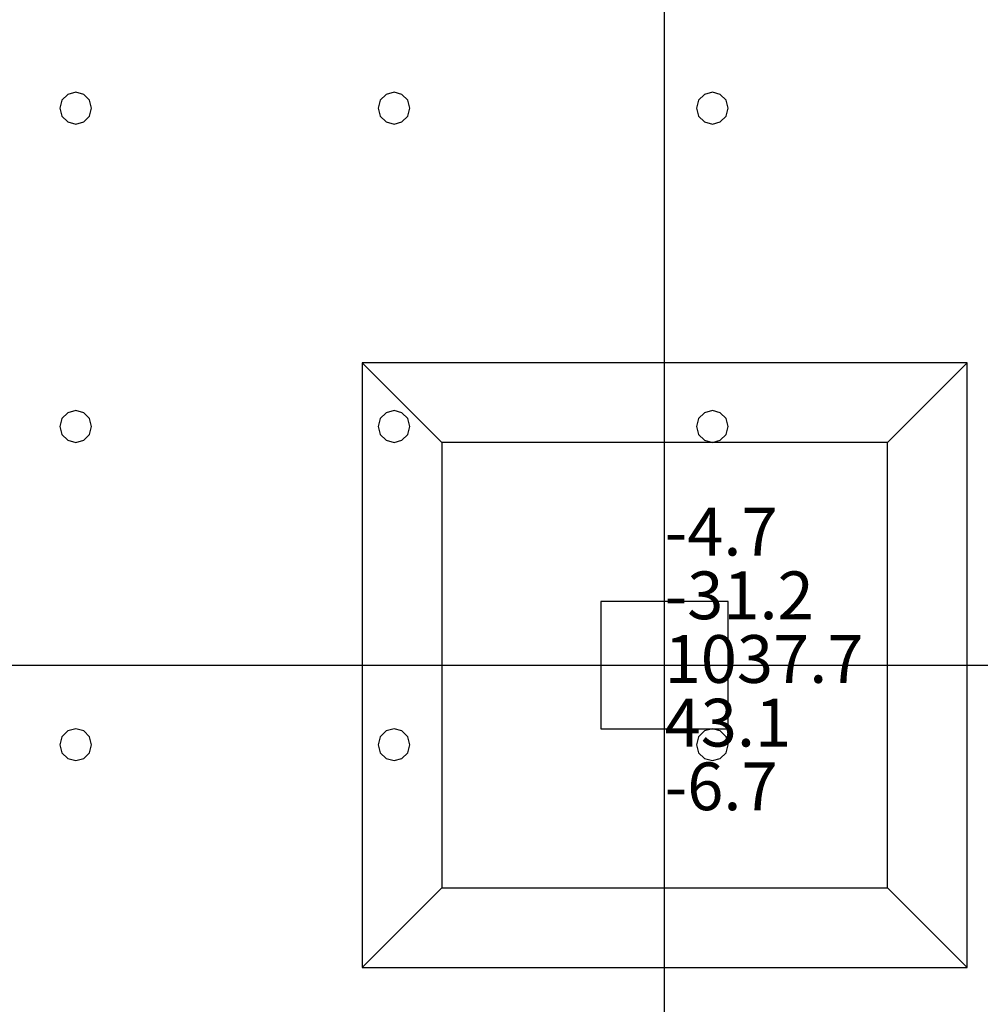
# Model space of a CAD drawing. Units: millimetres. Extents: x -15465 to 58838, y -42933 to 59294.
# Drawn here: x 12282 to 18317, y -9248 to -3061 of the extents above; entities that cross this region are included whole.
import ezdxf

# ---------------------------------------------------------------- set-up
doc = ezdxf.new("R2010")
doc.units = ezdxf.units.MM
doc.header["$MEASUREMENT"] = 0
for name, color, linetype, true_color in [('column', 7, 'Continuous', 0xaaaa00), ('grid', 1, 'Continuous', 0xff0000), ('JCCAD_TMP', 7, 'Continuous', 0xffffff), ('node', 7, 'Continuous', 0xffffff), ('pile', 6, 'Continuous', 0xff00ff), ('raftslab', 7, 'Continuous', 0xffffff)]:
    doc.layers.add(name, color=color, linetype=linetype, true_color=true_color)
doc.styles.add('yjkjccad', font='yjkeng.shx', dxfattribs={"width": 0.7, "bigfont": 'yjkchn.shx'})

msp = doc.modelspace()

# ---------------------------------------------------------------- linework, layer by layer
at = {"layer": 'column'}
for p, q in [((18233.7, -5217, -9700), (14433.7, -5217, -9700)), ((14433.7, -5217, -9700), (14433.7, -9017, -9700)), ((14933.7, -5717, -10200), (14433.7, -5217, -9700)), ((17733.7, -5717, -10200), (18233.7, -5217, -9700)), ((18233.7, -9017, -9700), (18233.7, -5217, -9700)), ((17733.7, -5717, -10200), (14933.7, -5717, -10200)), ((14933.7, -5717, -10200), (14933.7, -8517, -10200)), ((17733.7, -8517, -10200), (17733.7, -5717, -10200)), ((16733.7, -6717, -9700), (15933.7, -6717, -9700)), ((15933.7, -6717, -9700), (15933.7, -7517, -9700)), ((16733.7, -6717, -8600), (15933.7, -6717, -8600)), ((15933.7, -6717, -8600), (15933.7, -7517, -8600)), ((15933.7, -6717, -9700), (15933.7, -6717, -8600)), ((16733.7, -7517, -9700), (16733.7, -6717, -9700)), ((16733.7, -7517, -8600), (16733.7, -6717, -8600)), ((16733.7, -6717, -9700), (16733.7, -6717, -8600)), ((15933.7, -7517, -9700), (16733.7, -7517, -9700)), ((15933.7, -7517, -8600), (16733.7, -7517, -8600)), ((15933.7, -7517, -9700), (15933.7, -7517, -8600)), ((16733.7, -7517, -9700), (16733.7, -7517, -8600)), ((14933.7, -8517, -10200), (14433.7, -9017, -9700)), ((14933.7, -8517, -10200), (17733.7, -8517, -10200)), ((17733.7, -8517, -10200), (18233.7, -9017, -9700)), ((14433.7, -9017, -9700), (18233.7, -9017, -9700))]:
    msp.add_line(p, q, dxfattribs=at)
at = {"layer": 'column', "invisible_edges": 15}
for points in [[(14433.7, -9017, -9700), (18233.7, -9017, -9700), (18233.7, -5217, -9700)], [(14433.7, -9017, -9700), (18233.7, -5217, -9700), (14433.7, -5217, -9700)], [(14933.7, -5717, -10200), (14433.7, -5217, -9700), (18233.7, -5217, -9700)], [(14933.7, -8517, -10200), (14433.7, -9017, -9700), (14433.7, -5217, -9700)], [(14933.7, -8517, -10200), (14433.7, -5217, -9700), (14933.7, -5717, -10200)], [(14933.7, -5717, -10200), (18233.7, -5217, -9700), (17733.7, -5717, -10200)], [(17733.7, -5717, -10200), (18233.7, -5217, -9700), (18233.7, -9017, -9700)], [(14933.7, -5717, -10200), (17733.7, -5717, -10200), (17733.7, -8517, -10200)], [(14933.7, -5717, -10200), (17733.7, -8517, -10200), (14933.7, -8517, -10200)], [(17733.7, -5717, -10200), (18233.7, -9017, -9700), (17733.7, -8517, -10200)], [(15933.7, -7517, -9700), (15933.7, -7517, -8600), (15933.7, -6717, -8600)], [(15933.7, -7517, -9700), (15933.7, -6717, -8600), (15933.7, -6717, -9700)], [(15933.7, -6717, -9700), (15933.7, -6717, -8600), (16733.7, -6717, -8600)], [(15933.7, -6717, -9700), (16733.7, -6717, -8600), (16733.7, -6717, -9700)], [(16733.7, -6717, -9700), (16733.7, -6717, -8600), (16733.7, -7517, -8600)], [(16733.7, -6717, -9700), (16733.7, -7517, -8600), (16733.7, -7517, -9700)], [(16733.7, -7517, -9700), (16733.7, -7517, -8600), (15933.7, -7517, -8600)], [(16733.7, -7517, -9700), (15933.7, -7517, -8600), (15933.7, -7517, -9700)], [(17733.7, -8517, -10200), (18233.7, -9017, -9700), (14433.7, -9017, -9700)], [(17733.7, -8517, -10200), (14433.7, -9017, -9700), (14933.7, -8517, -10200)]]:
    msp.add_3dface(points, dxfattribs=at)
at = {"layer": 'grid'}
for p, q in [((16333.7, -7117, -9600), (16333.7, 83, -9600)), ((8233.7, -7117, -9600), (16333.7, -7117, -9600)), ((16333.7, -12817, -9600), (16333.7, -7117, -9600)), ((16333.7, -7117, -9600), (24433.7, -7117, -9600))]:
    msp.add_line(p, q, dxfattribs=at)
at = {"layer": 'node'}
msp.add_point((16333.7, -7117, -9600), dxfattribs=at)
at = {"layer": 'pile', "color": 9, "true_color": 0xc0c0c0}
for p, q in [((12633.7, -3517, -9700), (12583.7, -3530.4, -9700)), ((12633.7, -3517, -21700), (12583.7, -3530.4, -21700)), ((12683.7, -3530.4, -9700), (12633.7, -3517, -9700)), ((12683.7, -3530.4, -21700), (12633.7, -3517, -21700)), ((12633.7, -3517, -9700), (12633.7, -3517, -21700)), ((14633.7, -3517, -9700), (14583.7, -3530.4, -9700)), ((14633.7, -3517, -21700), (14583.7, -3530.4, -21700)), ((14683.7, -3530.4, -9700), (14633.7, -3517, -9700)), ((14683.7, -3530.4, -21700), (14633.7, -3517, -21700)), ((14633.7, -3517, -9700), (14633.7, -3517, -21700)), ((16633.7, -3517, -9700), (16583.7, -3530.4, -9700)), ((16633.7, -3517, -21700), (16583.7, -3530.4, -21700)), ((16683.7, -3530.4, -9700), (16633.7, -3517, -9700)), ((16683.7, -3530.4, -21700), (16633.7, -3517, -21700)), ((16633.7, -3517, -9700), (16633.7, -3517, -21700)), ((12547.1, -3567, -9700), (12533.7, -3617, -9700)), ((12547.1, -3567, -21700), (12533.7, -3617, -21700)), ((12583.7, -3530.4, -9700), (12547.1, -3567, -9700)), ((12583.7, -3530.4, -21700), (12547.1, -3567, -21700)), ((12720.3, -3567, -9700), (12683.7, -3530.4, -9700)), ((12720.3, -3567, -21700), (12683.7, -3530.4, -21700)), ((12733.7, -3617, -9700), (12720.3, -3567, -9700)), ((12733.7, -3617, -21700), (12720.3, -3567, -21700)), ((14547.1, -3567, -9700), (14533.7, -3617, -9700)), ((14547.1, -3567, -21700), (14533.7, -3617, -21700)), ((14583.7, -3530.4, -9700), (14547.1, -3567, -9700)), ((14583.7, -3530.4, -21700), (14547.1, -3567, -21700)), ((14720.3, -3567, -9700), (14683.7, -3530.4, -9700)), ((14720.3, -3567, -21700), (14683.7, -3530.4, -21700)), ((14733.7, -3617, -9700), (14720.3, -3567, -9700)), ((14733.7, -3617, -21700), (14720.3, -3567, -21700)), ((16547.1, -3567, -9700), (16533.7, -3617, -9700)), ((16547.1, -3567, -21700), (16533.7, -3617, -21700)), ((16583.7, -3530.4, -9700), (16547.1, -3567, -9700)), ((16583.7, -3530.4, -21700), (16547.1, -3567, -21700)), ((16720.3, -3567, -9700), (16683.7, -3530.4, -9700)), ((16720.3, -3567, -21700), (16683.7, -3530.4, -21700)), ((16733.7, -3617, -9700), (16720.3, -3567, -9700)), ((16733.7, -3617, -21700), (16720.3, -3567, -21700)), ((12533.7, -3617, -9700), (12547.1, -3667, -9700)), ((12533.7, -3617, -21700), (12547.1, -3667, -21700)), ((12533.7, -3617, -9700), (12533.7, -3617, -21700)), ((12720.3, -3667, -9700), (12733.7, -3617, -9700)), ((12720.3, -3667, -21700), (12733.7, -3617, -21700)), ((12733.7, -3617, -9700), (12733.7, -3617, -9700)), ((12733.7, -3617, -21700), (12733.7, -3617, -21700)), ((12733.7, -3617, -9700), (12733.7, -3617, -21700)), ((14533.7, -3617, -9700), (14547.1, -3667, -9700)), ((14533.7, -3617, -21700), (14547.1, -3667, -21700)), ((14533.7, -3617, -9700), (14533.7, -3617, -21700)), ((14720.3, -3667, -9700), (14733.7, -3617, -9700)), ((14720.3, -3667, -21700), (14733.7, -3617, -21700)), ((14733.7, -3617, -9700), (14733.7, -3617, -9700)), ((14733.7, -3617, -21700), (14733.7, -3617, -21700)), ((14733.7, -3617, -9700), (14733.7, -3617, -21700)), ((16533.7, -3617, -9700), (16547.1, -3667, -9700)), ((16533.7, -3617, -21700), (16547.1, -3667, -21700)), ((16533.7, -3617, -9700), (16533.7, -3617, -21700)), ((16720.3, -3667, -9700), (16733.7, -3617, -9700)), ((16720.3, -3667, -21700), (16733.7, -3617, -21700)), ((16733.7, -3617, -9700), (16733.7, -3617, -9700)), ((16733.7, -3617, -21700), (16733.7, -3617, -21700)), ((16733.7, -3617, -9700), (16733.7, -3617, -21700)), ((12547.1, -3667, -9700), (12583.7, -3703.6, -9700)), ((12547.1, -3667, -21700), (12583.7, -3703.6, -21700)), ((12583.7, -3703.6, -9700), (12633.7, -3717, -9700)), ((12583.7, -3703.6, -21700), (12633.7, -3717, -21700)), ((12633.7, -3717, -9700), (12683.7, -3703.6, -9700)), ((12633.7, -3717, -21700), (12683.7, -3703.6, -21700)), ((12683.7, -3703.6, -9700), (12720.3, -3667, -9700)), ((12683.7, -3703.6, -21700), (12720.3, -3667, -21700)), ((14547.1, -3667, -9700), (14583.7, -3703.6, -9700)), ((14547.1, -3667, -21700), (14583.7, -3703.6, -21700)), ((14583.7, -3703.6, -9700), (14633.7, -3717, -9700)), ((14583.7, -3703.6, -21700), (14633.7, -3717, -21700)), ((14633.7, -3717, -9700), (14683.7, -3703.6, -9700)), ((14633.7, -3717, -21700), (14683.7, -3703.6, -21700)), ((14683.7, -3703.6, -9700), (14720.3, -3667, -9700)), ((14683.7, -3703.6, -21700), (14720.3, -3667, -21700)), ((16547.1, -3667, -9700), (16583.7, -3703.6, -9700)), ((16547.1, -3667, -21700), (16583.7, -3703.6, -21700)), ((16583.7, -3703.6, -9700), (16633.7, -3717, -9700)), ((16583.7, -3703.6, -21700), (16633.7, -3717, -21700)), ((16633.7, -3717, -9700), (16683.7, -3703.6, -9700)), ((16633.7, -3717, -21700), (16683.7, -3703.6, -21700)), ((16683.7, -3703.6, -9700), (16720.3, -3667, -9700)), ((16683.7, -3703.6, -21700), (16720.3, -3667, -21700)), ((12633.7, -3717, -9700), (12633.7, -3717, -21700)), ((14633.7, -3717, -9700), (14633.7, -3717, -21700)), ((16633.7, -3717, -9700), (16633.7, -3717, -21700)), ((12547.1, -5567, -9700), (12533.7, -5617, -9700)), ((12547.1, -5567, -21700), (12533.7, -5617, -21700)), ((12583.7, -5530.4, -9700), (12547.1, -5567, -9700)), ((12583.7, -5530.4, -21700), (12547.1, -5567, -21700)), ((12633.7, -5517, -9700), (12583.7, -5530.4, -9700)), ((12633.7, -5517, -21700), (12583.7, -5530.4, -21700)), ((12683.7, -5530.4, -9700), (12633.7, -5517, -9700)), ((12683.7, -5530.4, -21700), (12633.7, -5517, -21700)), ((12633.7, -5517, -9700), (12633.7, -5517, -21700)), ((12720.3, -5567, -9700), (12683.7, -5530.4, -9700)), ((12720.3, -5567, -21700), (12683.7, -5530.4, -21700)), ((12733.7, -5617, -9700), (12720.3, -5567, -9700)), ((12733.7, -5617, -21700), (12720.3, -5567, -21700)), ((14547.1, -5567, -9700), (14533.7, -5617, -9700)), ((14547.1, -5567, -21700), (14533.7, -5617, -21700)), ((14583.7, -5530.4, -9700), (14547.1, -5567, -9700)), ((14583.7, -5530.4, -21700), (14547.1, -5567, -21700)), ((14633.7, -5517, -9700), (14583.7, -5530.4, -9700)), ((14633.7, -5517, -21700), (14583.7, -5530.4, -21700)), ((14683.7, -5530.4, -9700), (14633.7, -5517, -9700)), ((14683.7, -5530.4, -21700), (14633.7, -5517, -21700)), ((14633.7, -5517, -9700), (14633.7, -5517, -21700)), ((14720.3, -5567, -9700), (14683.7, -5530.4, -9700)), ((14720.3, -5567, -21700), (14683.7, -5530.4, -21700)), ((14733.7, -5617, -9700), (14720.3, -5567, -9700)), ((14733.7, -5617, -21700), (14720.3, -5567, -21700)), ((16547.1, -5567, -9700), (16533.7, -5617, -9700)), ((16547.1, -5567, -21700), (16533.7, -5617, -21700)), ((16583.7, -5530.4, -9700), (16547.1, -5567, -9700)), ((16583.7, -5530.4, -21700), (16547.1, -5567, -21700)), ((16633.7, -5517, -9700), (16583.7, -5530.4, -9700)), ((16633.7, -5517, -21700), (16583.7, -5530.4, -21700)), ((16683.7, -5530.4, -9700), (16633.7, -5517, -9700)), ((16683.7, -5530.4, -21700), (16633.7, -5517, -21700)), ((16633.7, -5517, -9700), (16633.7, -5517, -21700)), ((16720.3, -5567, -9700), (16683.7, -5530.4, -9700)), ((16720.3, -5567, -21700), (16683.7, -5530.4, -21700)), ((16733.7, -5617, -9700), (16720.3, -5567, -9700)), ((16733.7, -5617, -21700), (16720.3, -5567, -21700)), ((12533.7, -5617, -9700), (12547.1, -5667, -9700)), ((12533.7, -5617, -21700), (12547.1, -5667, -21700)), ((12533.7, -5617, -9700), (12533.7, -5617, -21700)), ((12720.3, -5667, -9700), (12733.7, -5617, -9700)), ((12720.3, -5667, -21700), (12733.7, -5617, -21700)), ((12733.7, -5617, -9700), (12733.7, -5617, -9700)), ((12733.7, -5617, -21700), (12733.7, -5617, -21700)), ((12733.7, -5617, -9700), (12733.7, -5617, -21700)), ((14533.7, -5617, -9700), (14547.1, -5667, -9700)), ((14533.7, -5617, -21700), (14547.1, -5667, -21700)), ((14533.7, -5617, -9700), (14533.7, -5617, -21700)), ((14720.3, -5667, -9700), (14733.7, -5617, -9700)), ((14720.3, -5667, -21700), (14733.7, -5617, -21700)), ((14733.7, -5617, -9700), (14733.7, -5617, -9700)), ((14733.7, -5617, -21700), (14733.7, -5617, -21700)), ((14733.7, -5617, -9700), (14733.7, -5617, -21700)), ((16533.7, -5617, -9700), (16547.1, -5667, -9700)), ((16533.7, -5617, -21700), (16547.1, -5667, -21700)), ((16533.7, -5617, -9700), (16533.7, -5617, -21700)), ((16720.3, -5667, -9700), (16733.7, -5617, -9700)), ((16720.3, -5667, -21700), (16733.7, -5617, -21700)), ((16733.7, -5617, -9700), (16733.7, -5617, -9700)), ((16733.7, -5617, -21700), (16733.7, -5617, -21700)), ((16733.7, -5617, -9700), (16733.7, -5617, -21700)), ((12547.1, -5667, -9700), (12583.7, -5703.6, -9700)), ((12547.1, -5667, -21700), (12583.7, -5703.6, -21700)), ((12683.7, -5703.6, -9700), (12720.3, -5667, -9700)), ((12683.7, -5703.6, -21700), (12720.3, -5667, -21700)), ((14547.1, -5667, -9700), (14583.7, -5703.6, -9700)), ((14547.1, -5667, -21700), (14583.7, -5703.6, -21700)), ((14683.7, -5703.6, -9700), (14720.3, -5667, -9700)), ((14683.7, -5703.6, -21700), (14720.3, -5667, -21700)), ((16547.1, -5667, -9700), (16583.7, -5703.6, -9700)), ((16547.1, -5667, -21700), (16583.7, -5703.6, -21700)), ((16683.7, -5703.6, -9700), (16720.3, -5667, -9700)), ((16683.7, -5703.6, -21700), (16720.3, -5667, -21700)), ((12583.7, -5703.6, -9700), (12633.7, -5717, -9700)), ((12583.7, -5703.6, -21700), (12633.7, -5717, -21700)), ((12633.7, -5717, -9700), (12683.7, -5703.6, -9700)), ((12633.7, -5717, -21700), (12683.7, -5703.6, -21700)), ((12633.7, -5717, -9700), (12633.7, -5717, -21700)), ((14583.7, -5703.6, -9700), (14633.7, -5717, -9700)), ((14583.7, -5703.6, -21700), (14633.7, -5717, -21700)), ((14633.7, -5717, -9700), (14683.7, -5703.6, -9700)), ((14633.7, -5717, -21700), (14683.7, -5703.6, -21700)), ((14633.7, -5717, -9700), (14633.7, -5717, -21700)), ((16583.7, -5703.6, -9700), (16633.7, -5717, -9700)), ((16583.7, -5703.6, -21700), (16633.7, -5717, -21700)), ((16633.7, -5717, -9700), (16683.7, -5703.6, -9700)), ((16633.7, -5717, -21700), (16683.7, -5703.6, -21700)), ((16633.7, -5717, -9700), (16633.7, -5717, -21700)), ((12583.7, -7530.4, -9700), (12547.1, -7567, -9700)), ((12583.7, -7530.4, -21700), (12547.1, -7567, -21700)), ((12633.7, -7517, -9700), (12583.7, -7530.4, -9700)), ((12633.7, -7517, -21700), (12583.7, -7530.4, -21700)), ((12683.7, -7530.4, -9700), (12633.7, -7517, -9700)), ((12683.7, -7530.4, -21700), (12633.7, -7517, -21700)), ((12633.7, -7517, -9700), (12633.7, -7517, -21700)), ((12720.3, -7567, -9700), (12683.7, -7530.4, -9700)), ((12720.3, -7567, -21700), (12683.7, -7530.4, -21700)), ((14583.7, -7530.4, -9700), (14547.1, -7567, -9700)), ((14583.7, -7530.4, -21700), (14547.1, -7567, -21700)), ((14633.7, -7517, -9700), (14583.7, -7530.4, -9700)), ((14633.7, -7517, -21700), (14583.7, -7530.4, -21700)), ((14683.7, -7530.4, -9700), (14633.7, -7517, -9700)), ((14683.7, -7530.4, -21700), (14633.7, -7517, -21700)), ((14633.7, -7517, -9700), (14633.7, -7517, -21700)), ((14720.3, -7567, -9700), (14683.7, -7530.4, -9700)), ((14720.3, -7567, -21700), (14683.7, -7530.4, -21700)), ((16583.7, -7530.4, -9700), (16547.1, -7567, -9700)), ((16583.7, -7530.4, -21700), (16547.1, -7567, -21700)), ((16633.7, -7517, -9700), (16583.7, -7530.4, -9700)), ((16633.7, -7517, -21700), (16583.7, -7530.4, -21700)), ((16683.7, -7530.4, -9700), (16633.7, -7517, -9700)), ((16683.7, -7530.4, -21700), (16633.7, -7517, -21700)), ((16633.7, -7517, -9700), (16633.7, -7517, -21700)), ((16720.3, -7567, -9700), (16683.7, -7530.4, -9700)), ((16720.3, -7567, -21700), (16683.7, -7530.4, -21700)), ((12547.1, -7567, -9700), (12533.7, -7617, -9700)), ((12547.1, -7567, -21700), (12533.7, -7617, -21700)), ((12733.7, -7617, -9700), (12720.3, -7567, -9700)), ((12733.7, -7617, -21700), (12720.3, -7567, -21700)), ((14547.1, -7567, -9700), (14533.7, -7617, -9700)), ((14547.1, -7567, -21700), (14533.7, -7617, -21700)), ((14733.7, -7617, -9700), (14720.3, -7567, -9700)), ((14733.7, -7617, -21700), (14720.3, -7567, -21700)), ((16547.1, -7567, -9700), (16533.7, -7617, -9700)), ((16547.1, -7567, -21700), (16533.7, -7617, -21700)), ((16733.7, -7617, -9700), (16720.3, -7567, -9700)), ((16733.7, -7617, -21700), (16720.3, -7567, -21700)), ((12533.7, -7617, -9700), (12547.1, -7667, -9700)), ((12533.7, -7617, -21700), (12547.1, -7667, -21700)), ((12533.7, -7617, -9700), (12533.7, -7617, -21700)), ((12547.1, -7667, -9700), (12583.7, -7703.6, -9700)), ((12547.1, -7667, -21700), (12583.7, -7703.6, -21700)), ((12683.7, -7703.6, -9700), (12720.3, -7667, -9700)), ((12683.7, -7703.6, -21700), (12720.3, -7667, -21700)), ((12720.3, -7667, -9700), (12733.7, -7617, -9700)), ((12720.3, -7667, -21700), (12733.7, -7617, -21700)), ((12733.7, -7617, -9700), (12733.7, -7617, -9700)), ((12733.7, -7617, -21700), (12733.7, -7617, -21700)), ((12733.7, -7617, -9700), (12733.7, -7617, -21700)), ((14533.7, -7617, -9700), (14547.1, -7667, -9700)), ((14533.7, -7617, -21700), (14547.1, -7667, -21700)), ((14533.7, -7617, -9700), (14533.7, -7617, -21700)), ((14547.1, -7667, -9700), (14583.7, -7703.6, -9700)), ((14547.1, -7667, -21700), (14583.7, -7703.6, -21700)), ((14683.7, -7703.6, -9700), (14720.3, -7667, -9700)), ((14683.7, -7703.6, -21700), (14720.3, -7667, -21700)), ((14720.3, -7667, -9700), (14733.7, -7617, -9700)), ((14720.3, -7667, -21700), (14733.7, -7617, -21700)), ((14733.7, -7617, -9700), (14733.7, -7617, -9700)), ((14733.7, -7617, -21700), (14733.7, -7617, -21700)), ((14733.7, -7617, -9700), (14733.7, -7617, -21700)), ((16533.7, -7617, -9700), (16547.1, -7667, -9700)), ((16533.7, -7617, -21700), (16547.1, -7667, -21700)), ((16533.7, -7617, -9700), (16533.7, -7617, -21700)), ((16547.1, -7667, -9700), (16583.7, -7703.6, -9700)), ((16547.1, -7667, -21700), (16583.7, -7703.6, -21700)), ((16683.7, -7703.6, -9700), (16720.3, -7667, -9700)), ((16683.7, -7703.6, -21700), (16720.3, -7667, -21700)), ((16720.3, -7667, -9700), (16733.7, -7617, -9700)), ((16720.3, -7667, -21700), (16733.7, -7617, -21700)), ((16733.7, -7617, -9700), (16733.7, -7617, -9700)), ((16733.7, -7617, -21700), (16733.7, -7617, -21700)), ((16733.7, -7617, -9700), (16733.7, -7617, -21700)), ((12583.7, -7703.6, -9700), (12633.7, -7717, -9700)), ((12583.7, -7703.6, -21700), (12633.7, -7717, -21700)), ((12633.7, -7717, -9700), (12683.7, -7703.6, -9700)), ((12633.7, -7717, -21700), (12683.7, -7703.6, -21700)), ((12633.7, -7717, -9700), (12633.7, -7717, -21700)), ((14583.7, -7703.6, -9700), (14633.7, -7717, -9700)), ((14583.7, -7703.6, -21700), (14633.7, -7717, -21700)), ((14633.7, -7717, -9700), (14683.7, -7703.6, -9700)), ((14633.7, -7717, -21700), (14683.7, -7703.6, -21700)), ((14633.7, -7717, -9700), (14633.7, -7717, -21700)), ((16583.7, -7703.6, -9700), (16633.7, -7717, -9700)), ((16583.7, -7703.6, -21700), (16633.7, -7717, -21700)), ((16633.7, -7717, -9700), (16683.7, -7703.6, -9700)), ((16633.7, -7717, -21700), (16683.7, -7703.6, -21700)), ((16633.7, -7717, -9700), (16633.7, -7717, -21700))]:
    msp.add_line(p, q, dxfattribs=at)
at = {"layer": 'pile', "color": 9, "true_color": 0xc0c0c0, "invisible_edges": 15}
for points in [[(12633.7, -3517, -9700), (12633.7, -3517, -21700), (12583.7, -3530.4, -21700)], [(12633.7, -3517, -9700), (12583.7, -3530.4, -21700), (12583.7, -3530.4, -9700)], [(12683.7, -3530.4, -9700), (12683.7, -3530.4, -21700), (12633.7, -3517, -21700)], [(12683.7, -3530.4, -9700), (12633.7, -3517, -21700), (12633.7, -3517, -9700)], [(14633.7, -3517, -9700), (14633.7, -3517, -21700), (14583.7, -3530.4, -21700)], [(14633.7, -3517, -9700), (14583.7, -3530.4, -21700), (14583.7, -3530.4, -9700)], [(14683.7, -3530.4, -9700), (14683.7, -3530.4, -21700), (14633.7, -3517, -21700)], [(14683.7, -3530.4, -9700), (14633.7, -3517, -21700), (14633.7, -3517, -9700)], [(16633.7, -3517, -9700), (16633.7, -3517, -21700), (16583.7, -3530.4, -21700)], [(16633.7, -3517, -9700), (16583.7, -3530.4, -21700), (16583.7, -3530.4, -9700)], [(16683.7, -3530.4, -9700), (16683.7, -3530.4, -21700), (16633.7, -3517, -21700)], [(16683.7, -3530.4, -9700), (16633.7, -3517, -21700), (16633.7, -3517, -9700)], [(12547.1, -3567, -9700), (12547.1, -3567, -21700), (12533.7, -3617, -21700)], [(12547.1, -3567, -9700), (12533.7, -3617, -21700), (12533.7, -3617, -9700)], [(12583.7, -3530.4, -9700), (12583.7, -3530.4, -21700), (12547.1, -3567, -21700)], [(12583.7, -3530.4, -9700), (12547.1, -3567, -21700), (12547.1, -3567, -9700)], [(12720.3, -3567, -9700), (12720.3, -3567, -21700), (12683.7, -3530.4, -21700)], [(12720.3, -3567, -9700), (12683.7, -3530.4, -21700), (12683.7, -3530.4, -9700)], [(12733.7, -3617, -9700), (12733.7, -3617, -21700), (12720.3, -3567, -21700)], [(12733.7, -3617, -9700), (12720.3, -3567, -21700), (12720.3, -3567, -9700)], [(14547.1, -3567, -9700), (14547.1, -3567, -21700), (14533.7, -3617, -21700)], [(14547.1, -3567, -9700), (14533.7, -3617, -21700), (14533.7, -3617, -9700)], [(14583.7, -3530.4, -9700), (14583.7, -3530.4, -21700), (14547.1, -3567, -21700)], [(14583.7, -3530.4, -9700), (14547.1, -3567, -21700), (14547.1, -3567, -9700)], [(14720.3, -3567, -9700), (14720.3, -3567, -21700), (14683.7, -3530.4, -21700)], [(14720.3, -3567, -9700), (14683.7, -3530.4, -21700), (14683.7, -3530.4, -9700)], [(14733.7, -3617, -9700), (14733.7, -3617, -21700), (14720.3, -3567, -21700)], [(14733.7, -3617, -9700), (14720.3, -3567, -21700), (14720.3, -3567, -9700)], [(16547.1, -3567, -9700), (16547.1, -3567, -21700), (16533.7, -3617, -21700)], [(16547.1, -3567, -9700), (16533.7, -3617, -21700), (16533.7, -3617, -9700)], [(16583.7, -3530.4, -9700), (16583.7, -3530.4, -21700), (16547.1, -3567, -21700)], [(16583.7, -3530.4, -9700), (16547.1, -3567, -21700), (16547.1, -3567, -9700)], [(16720.3, -3567, -9700), (16720.3, -3567, -21700), (16683.7, -3530.4, -21700)], [(16720.3, -3567, -9700), (16683.7, -3530.4, -21700), (16683.7, -3530.4, -9700)], [(16733.7, -3617, -9700), (16733.7, -3617, -21700), (16720.3, -3567, -21700)], [(16733.7, -3617, -9700), (16720.3, -3567, -21700), (16720.3, -3567, -9700)], [(12533.7, -3617, -9700), (12533.7, -3617, -21700), (12547.1, -3667, -21700)], [(12533.7, -3617, -9700), (12547.1, -3667, -21700), (12547.1, -3667, -9700)], [(12720.3, -3667, -9700), (12720.3, -3667, -21700), (12733.7, -3617, -21700)], [(12720.3, -3667, -9700), (12733.7, -3617, -21700), (12733.7, -3617, -9700)], [(12733.7, -3617, -9700), (12733.7, -3617, -21700), (12733.7, -3617, -21700)], [(12733.7, -3617, -9700), (12733.7, -3617, -21700), (12733.7, -3617, -9700)], [(14533.7, -3617, -9700), (14533.7, -3617, -21700), (14547.1, -3667, -21700)], [(14533.7, -3617, -9700), (14547.1, -3667, -21700), (14547.1, -3667, -9700)], [(14720.3, -3667, -9700), (14720.3, -3667, -21700), (14733.7, -3617, -21700)], [(14720.3, -3667, -9700), (14733.7, -3617, -21700), (14733.7, -3617, -9700)], [(14733.7, -3617, -9700), (14733.7, -3617, -21700), (14733.7, -3617, -21700)], [(14733.7, -3617, -9700), (14733.7, -3617, -21700), (14733.7, -3617, -9700)], [(16533.7, -3617, -9700), (16533.7, -3617, -21700), (16547.1, -3667, -21700)], [(16533.7, -3617, -9700), (16547.1, -3667, -21700), (16547.1, -3667, -9700)], [(16720.3, -3667, -9700), (16720.3, -3667, -21700), (16733.7, -3617, -21700)], [(16720.3, -3667, -9700), (16733.7, -3617, -21700), (16733.7, -3617, -9700)], [(16733.7, -3617, -9700), (16733.7, -3617, -21700), (16733.7, -3617, -21700)], [(16733.7, -3617, -9700), (16733.7, -3617, -21700), (16733.7, -3617, -9700)], [(12547.1, -3667, -9700), (12547.1, -3667, -21700), (12583.7, -3703.6, -21700)], [(12547.1, -3667, -9700), (12583.7, -3703.6, -21700), (12583.7, -3703.6, -9700)], [(12583.7, -3703.6, -9700), (12583.7, -3703.6, -21700), (12633.7, -3717, -21700)], [(12583.7, -3703.6, -9700), (12633.7, -3717, -21700), (12633.7, -3717, -9700)], [(12633.7, -3717, -9700), (12633.7, -3717, -21700), (12683.7, -3703.6, -21700)], [(12633.7, -3717, -9700), (12683.7, -3703.6, -21700), (12683.7, -3703.6, -9700)], [(12683.7, -3703.6, -9700), (12683.7, -3703.6, -21700), (12720.3, -3667, -21700)], [(12683.7, -3703.6, -9700), (12720.3, -3667, -21700), (12720.3, -3667, -9700)], [(14547.1, -3667, -9700), (14547.1, -3667, -21700), (14583.7, -3703.6, -21700)], [(14547.1, -3667, -9700), (14583.7, -3703.6, -21700), (14583.7, -3703.6, -9700)], [(14583.7, -3703.6, -9700), (14583.7, -3703.6, -21700), (14633.7, -3717, -21700)], [(14583.7, -3703.6, -9700), (14633.7, -3717, -21700), (14633.7, -3717, -9700)], [(14633.7, -3717, -9700), (14633.7, -3717, -21700), (14683.7, -3703.6, -21700)], [(14633.7, -3717, -9700), (14683.7, -3703.6, -21700), (14683.7, -3703.6, -9700)], [(14683.7, -3703.6, -9700), (14683.7, -3703.6, -21700), (14720.3, -3667, -21700)], [(14683.7, -3703.6, -9700), (14720.3, -3667, -21700), (14720.3, -3667, -9700)], [(16547.1, -3667, -9700), (16547.1, -3667, -21700), (16583.7, -3703.6, -21700)], [(16547.1, -3667, -9700), (16583.7, -3703.6, -21700), (16583.7, -3703.6, -9700)], [(16583.7, -3703.6, -9700), (16583.7, -3703.6, -21700), (16633.7, -3717, -21700)], [(16583.7, -3703.6, -9700), (16633.7, -3717, -21700), (16633.7, -3717, -9700)], [(16633.7, -3717, -9700), (16633.7, -3717, -21700), (16683.7, -3703.6, -21700)], [(16633.7, -3717, -9700), (16683.7, -3703.6, -21700), (16683.7, -3703.6, -9700)], [(16683.7, -3703.6, -9700), (16683.7, -3703.6, -21700), (16720.3, -3667, -21700)], [(16683.7, -3703.6, -9700), (16720.3, -3667, -21700), (16720.3, -3667, -9700)], [(12547.1, -5567, -9700), (12547.1, -5567, -21700), (12533.7, -5617, -21700)], [(12547.1, -5567, -9700), (12533.7, -5617, -21700), (12533.7, -5617, -9700)], [(12583.7, -5530.4, -9700), (12583.7, -5530.4, -21700), (12547.1, -5567, -21700)], [(12583.7, -5530.4, -9700), (12547.1, -5567, -21700), (12547.1, -5567, -9700)], [(12633.7, -5517, -9700), (12633.7, -5517, -21700), (12583.7, -5530.4, -21700)], [(12633.7, -5517, -9700), (12583.7, -5530.4, -21700), (12583.7, -5530.4, -9700)], [(12683.7, -5530.4, -9700), (12683.7, -5530.4, -21700), (12633.7, -5517, -21700)], [(12683.7, -5530.4, -9700), (12633.7, -5517, -21700), (12633.7, -5517, -9700)], [(12720.3, -5567, -9700), (12720.3, -5567, -21700), (12683.7, -5530.4, -21700)], [(12720.3, -5567, -9700), (12683.7, -5530.4, -21700), (12683.7, -5530.4, -9700)], [(12733.7, -5617, -9700), (12733.7, -5617, -21700), (12720.3, -5567, -21700)], [(12733.7, -5617, -9700), (12720.3, -5567, -21700), (12720.3, -5567, -9700)], [(14547.1, -5567, -9700), (14547.1, -5567, -21700), (14533.7, -5617, -21700)], [(14547.1, -5567, -9700), (14533.7, -5617, -21700), (14533.7, -5617, -9700)], [(14583.7, -5530.4, -9700), (14583.7, -5530.4, -21700), (14547.1, -5567, -21700)], [(14583.7, -5530.4, -9700), (14547.1, -5567, -21700), (14547.1, -5567, -9700)], [(14633.7, -5517, -9700), (14633.7, -5517, -21700), (14583.7, -5530.4, -21700)], [(14633.7, -5517, -9700), (14583.7, -5530.4, -21700), (14583.7, -5530.4, -9700)], [(14683.7, -5530.4, -9700), (14683.7, -5530.4, -21700), (14633.7, -5517, -21700)], [(14683.7, -5530.4, -9700), (14633.7, -5517, -21700), (14633.7, -5517, -9700)], [(14720.3, -5567, -9700), (14720.3, -5567, -21700), (14683.7, -5530.4, -21700)], [(14720.3, -5567, -9700), (14683.7, -5530.4, -21700), (14683.7, -5530.4, -9700)], [(14733.7, -5617, -9700), (14733.7, -5617, -21700), (14720.3, -5567, -21700)], [(14733.7, -5617, -9700), (14720.3, -5567, -21700), (14720.3, -5567, -9700)], [(16547.1, -5567, -9700), (16547.1, -5567, -21700), (16533.7, -5617, -21700)], [(16547.1, -5567, -9700), (16533.7, -5617, -21700), (16533.7, -5617, -9700)], [(16583.7, -5530.4, -9700), (16583.7, -5530.4, -21700), (16547.1, -5567, -21700)], [(16583.7, -5530.4, -9700), (16547.1, -5567, -21700), (16547.1, -5567, -9700)], [(16633.7, -5517, -9700), (16633.7, -5517, -21700), (16583.7, -5530.4, -21700)], [(16633.7, -5517, -9700), (16583.7, -5530.4, -21700), (16583.7, -5530.4, -9700)], [(16683.7, -5530.4, -9700), (16683.7, -5530.4, -21700), (16633.7, -5517, -21700)], [(16683.7, -5530.4, -9700), (16633.7, -5517, -21700), (16633.7, -5517, -9700)], [(16720.3, -5567, -9700), (16720.3, -5567, -21700), (16683.7, -5530.4, -21700)], [(16720.3, -5567, -9700), (16683.7, -5530.4, -21700), (16683.7, -5530.4, -9700)], [(16733.7, -5617, -9700), (16733.7, -5617, -21700), (16720.3, -5567, -21700)], [(16733.7, -5617, -9700), (16720.3, -5567, -21700), (16720.3, -5567, -9700)], [(12533.7, -5617, -9700), (12533.7, -5617, -21700), (12547.1, -5667, -21700)], [(12533.7, -5617, -9700), (12547.1, -5667, -21700), (12547.1, -5667, -9700)], [(12720.3, -5667, -9700), (12720.3, -5667, -21700), (12733.7, -5617, -21700)], [(12720.3, -5667, -9700), (12733.7, -5617, -21700), (12733.7, -5617, -9700)], [(12733.7, -5617, -9700), (12733.7, -5617, -21700), (12733.7, -5617, -21700)], [(12733.7, -5617, -9700), (12733.7, -5617, -21700), (12733.7, -5617, -9700)], [(14533.7, -5617, -9700), (14533.7, -5617, -21700), (14547.1, -5667, -21700)], [(14533.7, -5617, -9700), (14547.1, -5667, -21700), (14547.1, -5667, -9700)], [(14720.3, -5667, -9700), (14720.3, -5667, -21700), (14733.7, -5617, -21700)], [(14720.3, -5667, -9700), (14733.7, -5617, -21700), (14733.7, -5617, -9700)], [(14733.7, -5617, -9700), (14733.7, -5617, -21700), (14733.7, -5617, -21700)], [(14733.7, -5617, -9700), (14733.7, -5617, -21700), (14733.7, -5617, -9700)], [(16533.7, -5617, -9700), (16533.7, -5617, -21700), (16547.1, -5667, -21700)], [(16533.7, -5617, -9700), (16547.1, -5667, -21700), (16547.1, -5667, -9700)], [(16720.3, -5667, -9700), (16720.3, -5667, -21700), (16733.7, -5617, -21700)], [(16720.3, -5667, -9700), (16733.7, -5617, -21700), (16733.7, -5617, -9700)], [(16733.7, -5617, -9700), (16733.7, -5617, -21700), (16733.7, -5617, -21700)], [(16733.7, -5617, -9700), (16733.7, -5617, -21700), (16733.7, -5617, -9700)], [(12547.1, -5667, -9700), (12547.1, -5667, -21700), (12583.7, -5703.6, -21700)], [(12547.1, -5667, -9700), (12583.7, -5703.6, -21700), (12583.7, -5703.6, -9700)], [(12683.7, -5703.6, -9700), (12683.7, -5703.6, -21700), (12720.3, -5667, -21700)], [(12683.7, -5703.6, -9700), (12720.3, -5667, -21700), (12720.3, -5667, -9700)], [(14547.1, -5667, -9700), (14547.1, -5667, -21700), (14583.7, -5703.6, -21700)], [(14547.1, -5667, -9700), (14583.7, -5703.6, -21700), (14583.7, -5703.6, -9700)], [(14683.7, -5703.6, -9700), (14683.7, -5703.6, -21700), (14720.3, -5667, -21700)], [(14683.7, -5703.6, -9700), (14720.3, -5667, -21700), (14720.3, -5667, -9700)], [(16547.1, -5667, -9700), (16547.1, -5667, -21700), (16583.7, -5703.6, -21700)], [(16547.1, -5667, -9700), (16583.7, -5703.6, -21700), (16583.7, -5703.6, -9700)], [(16683.7, -5703.6, -9700), (16683.7, -5703.6, -21700), (16720.3, -5667, -21700)], [(16683.7, -5703.6, -9700), (16720.3, -5667, -21700), (16720.3, -5667, -9700)], [(12583.7, -5703.6, -9700), (12583.7, -5703.6, -21700), (12633.7, -5717, -21700)], [(12583.7, -5703.6, -9700), (12633.7, -5717, -21700), (12633.7, -5717, -9700)], [(12633.7, -5717, -9700), (12633.7, -5717, -21700), (12683.7, -5703.6, -21700)], [(12633.7, -5717, -9700), (12683.7, -5703.6, -21700), (12683.7, -5703.6, -9700)], [(14583.7, -5703.6, -9700), (14583.7, -5703.6, -21700), (14633.7, -5717, -21700)], [(14583.7, -5703.6, -9700), (14633.7, -5717, -21700), (14633.7, -5717, -9700)], [(14633.7, -5717, -9700), (14633.7, -5717, -21700), (14683.7, -5703.6, -21700)], [(14633.7, -5717, -9700), (14683.7, -5703.6, -21700), (14683.7, -5703.6, -9700)], [(16583.7, -5703.6, -9700), (16583.7, -5703.6, -21700), (16633.7, -5717, -21700)], [(16583.7, -5703.6, -9700), (16633.7, -5717, -21700), (16633.7, -5717, -9700)], [(16633.7, -5717, -9700), (16633.7, -5717, -21700), (16683.7, -5703.6, -21700)], [(16633.7, -5717, -9700), (16683.7, -5703.6, -21700), (16683.7, -5703.6, -9700)], [(12583.7, -7530.4, -9700), (12583.7, -7530.4, -21700), (12547.1, -7567, -21700)], [(12583.7, -7530.4, -9700), (12547.1, -7567, -21700), (12547.1, -7567, -9700)], [(12633.7, -7517, -9700), (12633.7, -7517, -21700), (12583.7, -7530.4, -21700)], [(12633.7, -7517, -9700), (12583.7, -7530.4, -21700), (12583.7, -7530.4, -9700)], [(12683.7, -7530.4, -9700), (12683.7, -7530.4, -21700), (12633.7, -7517, -21700)], [(12683.7, -7530.4, -9700), (12633.7, -7517, -21700), (12633.7, -7517, -9700)], [(12720.3, -7567, -9700), (12720.3, -7567, -21700), (12683.7, -7530.4, -21700)], [(12720.3, -7567, -9700), (12683.7, -7530.4, -21700), (12683.7, -7530.4, -9700)], [(14583.7, -7530.4, -9700), (14583.7, -7530.4, -21700), (14547.1, -7567, -21700)], [(14583.7, -7530.4, -9700), (14547.1, -7567, -21700), (14547.1, -7567, -9700)], [(14633.7, -7517, -9700), (14633.7, -7517, -21700), (14583.7, -7530.4, -21700)], [(14633.7, -7517, -9700), (14583.7, -7530.4, -21700), (14583.7, -7530.4, -9700)], [(14683.7, -7530.4, -9700), (14683.7, -7530.4, -21700), (14633.7, -7517, -21700)], [(14683.7, -7530.4, -9700), (14633.7, -7517, -21700), (14633.7, -7517, -9700)], [(14720.3, -7567, -9700), (14720.3, -7567, -21700), (14683.7, -7530.4, -21700)], [(14720.3, -7567, -9700), (14683.7, -7530.4, -21700), (14683.7, -7530.4, -9700)], [(16583.7, -7530.4, -9700), (16583.7, -7530.4, -21700), (16547.1, -7567, -21700)], [(16583.7, -7530.4, -9700), (16547.1, -7567, -21700), (16547.1, -7567, -9700)], [(16633.7, -7517, -9700), (16633.7, -7517, -21700), (16583.7, -7530.4, -21700)], [(16633.7, -7517, -9700), (16583.7, -7530.4, -21700), (16583.7, -7530.4, -9700)], [(16683.7, -7530.4, -9700), (16683.7, -7530.4, -21700), (16633.7, -7517, -21700)], [(16683.7, -7530.4, -9700), (16633.7, -7517, -21700), (16633.7, -7517, -9700)], [(16720.3, -7567, -9700), (16720.3, -7567, -21700), (16683.7, -7530.4, -21700)], [(16720.3, -7567, -9700), (16683.7, -7530.4, -21700), (16683.7, -7530.4, -9700)], [(12547.1, -7567, -9700), (12547.1, -7567, -21700), (12533.7, -7617, -21700)], [(12547.1, -7567, -9700), (12533.7, -7617, -21700), (12533.7, -7617, -9700)], [(12733.7, -7617, -9700), (12733.7, -7617, -21700), (12720.3, -7567, -21700)], [(12733.7, -7617, -9700), (12720.3, -7567, -21700), (12720.3, -7567, -9700)], [(14547.1, -7567, -9700), (14547.1, -7567, -21700), (14533.7, -7617, -21700)], [(14547.1, -7567, -9700), (14533.7, -7617, -21700), (14533.7, -7617, -9700)], [(14733.7, -7617, -9700), (14733.7, -7617, -21700), (14720.3, -7567, -21700)], [(14733.7, -7617, -9700), (14720.3, -7567, -21700), (14720.3, -7567, -9700)], [(16547.1, -7567, -9700), (16547.1, -7567, -21700), (16533.7, -7617, -21700)], [(16547.1, -7567, -9700), (16533.7, -7617, -21700), (16533.7, -7617, -9700)], [(16733.7, -7617, -9700), (16733.7, -7617, -21700), (16720.3, -7567, -21700)], [(16733.7, -7617, -9700), (16720.3, -7567, -21700), (16720.3, -7567, -9700)], [(12533.7, -7617, -9700), (12533.7, -7617, -21700), (12547.1, -7667, -21700)], [(12533.7, -7617, -9700), (12547.1, -7667, -21700), (12547.1, -7667, -9700)], [(12547.1, -7667, -9700), (12547.1, -7667, -21700), (12583.7, -7703.6, -21700)], [(12547.1, -7667, -9700), (12583.7, -7703.6, -21700), (12583.7, -7703.6, -9700)], [(12683.7, -7703.6, -9700), (12683.7, -7703.6, -21700), (12720.3, -7667, -21700)], [(12683.7, -7703.6, -9700), (12720.3, -7667, -21700), (12720.3, -7667, -9700)], [(12720.3, -7667, -9700), (12720.3, -7667, -21700), (12733.7, -7617, -21700)], [(12720.3, -7667, -9700), (12733.7, -7617, -21700), (12733.7, -7617, -9700)], [(12733.7, -7617, -9700), (12733.7, -7617, -21700), (12733.7, -7617, -21700)], [(12733.7, -7617, -9700), (12733.7, -7617, -21700), (12733.7, -7617, -9700)], [(14533.7, -7617, -9700), (14533.7, -7617, -21700), (14547.1, -7667, -21700)], [(14533.7, -7617, -9700), (14547.1, -7667, -21700), (14547.1, -7667, -9700)], [(14547.1, -7667, -9700), (14547.1, -7667, -21700), (14583.7, -7703.6, -21700)], [(14547.1, -7667, -9700), (14583.7, -7703.6, -21700), (14583.7, -7703.6, -9700)], [(14683.7, -7703.6, -9700), (14683.7, -7703.6, -21700), (14720.3, -7667, -21700)], [(14683.7, -7703.6, -9700), (14720.3, -7667, -21700), (14720.3, -7667, -9700)], [(14720.3, -7667, -9700), (14720.3, -7667, -21700), (14733.7, -7617, -21700)], [(14720.3, -7667, -9700), (14733.7, -7617, -21700), (14733.7, -7617, -9700)], [(14733.7, -7617, -9700), (14733.7, -7617, -21700), (14733.7, -7617, -21700)], [(14733.7, -7617, -9700), (14733.7, -7617, -21700), (14733.7, -7617, -9700)], [(16533.7, -7617, -9700), (16533.7, -7617, -21700), (16547.1, -7667, -21700)], [(16533.7, -7617, -9700), (16547.1, -7667, -21700), (16547.1, -7667, -9700)], [(16547.1, -7667, -9700), (16547.1, -7667, -21700), (16583.7, -7703.6, -21700)], [(16547.1, -7667, -9700), (16583.7, -7703.6, -21700), (16583.7, -7703.6, -9700)], [(16683.7, -7703.6, -9700), (16683.7, -7703.6, -21700), (16720.3, -7667, -21700)], [(16683.7, -7703.6, -9700), (16720.3, -7667, -21700), (16720.3, -7667, -9700)], [(16720.3, -7667, -9700), (16720.3, -7667, -21700), (16733.7, -7617, -21700)], [(16720.3, -7667, -9700), (16733.7, -7617, -21700), (16733.7, -7617, -9700)], [(16733.7, -7617, -9700), (16733.7, -7617, -21700), (16733.7, -7617, -21700)], [(16733.7, -7617, -9700), (16733.7, -7617, -21700), (16733.7, -7617, -9700)], [(12583.7, -7703.6, -9700), (12583.7, -7703.6, -21700), (12633.7, -7717, -21700)], [(12583.7, -7703.6, -9700), (12633.7, -7717, -21700), (12633.7, -7717, -9700)], [(12633.7, -7717, -9700), (12633.7, -7717, -21700), (12683.7, -7703.6, -21700)], [(12633.7, -7717, -9700), (12683.7, -7703.6, -21700), (12683.7, -7703.6, -9700)], [(14583.7, -7703.6, -9700), (14583.7, -7703.6, -21700), (14633.7, -7717, -21700)], [(14583.7, -7703.6, -9700), (14633.7, -7717, -21700), (14633.7, -7717, -9700)], [(14633.7, -7717, -9700), (14633.7, -7717, -21700), (14683.7, -7703.6, -21700)], [(14633.7, -7717, -9700), (14683.7, -7703.6, -21700), (14683.7, -7703.6, -9700)], [(16583.7, -7703.6, -9700), (16583.7, -7703.6, -21700), (16633.7, -7717, -21700)], [(16583.7, -7703.6, -9700), (16633.7, -7717, -21700), (16633.7, -7717, -9700)], [(16633.7, -7717, -9700), (16633.7, -7717, -21700), (16683.7, -7703.6, -21700)], [(16633.7, -7717, -9700), (16683.7, -7703.6, -21700), (16683.7, -7703.6, -9700)]]:
    msp.add_3dface(points, dxfattribs=at)
at = {"layer": 'raftslab', "invisible_edges": 15}
for points in [[(-13966.3, -42517, -9200), (58333.7, 33083, -9200), (-8566.3, 16883, -9200)], [(58333.7, -42517, -9200), (58333.7, 33083, -9200), (-13966.3, -42517, -9200)], [(-3316.3, 33083, -9700), (58333.7, -42517, -9700), (-3316.3, 24983, -9700)], [(58333.7, 33083, -9700), (58333.7, -42517, -9700), (-3316.3, 33083, -9700)], [(-8566.3, 24983, -9700), (58333.7, -42517, -9700), (-8566.3, 16883, -9700)], [(-3316.3, 24983, -9700), (58333.7, -42517, -9700), (-8566.3, 24983, -9700)], [(58333.7, -42517, -9700), (-13966.3, -42517, -9700), (-13966.3, 16883, -9700)], [(-8566.3, 16883, -9700), (58333.7, -42517, -9700), (-13966.3, 16883, -9700)]]:
    msp.add_3dface(points, dxfattribs=at)

# ---------------------------------------------------------------- texts
at = {"layer": 'JCCAD_TMP', "color": 2, "linetype": 'Continuous', "true_color": 0xffff00, "insert": (16333.7, -7117), "char_height": 300, "attachment_point": 4, "line_spacing_factor": 0.8, "style": 'yjkjccad'}
msp.add_mtext('-4.7\\P-31.2\\P1037.7\\P43.1\\P-6.7', dxfattribs=at)

doc.saveas('drawing.dxf')
